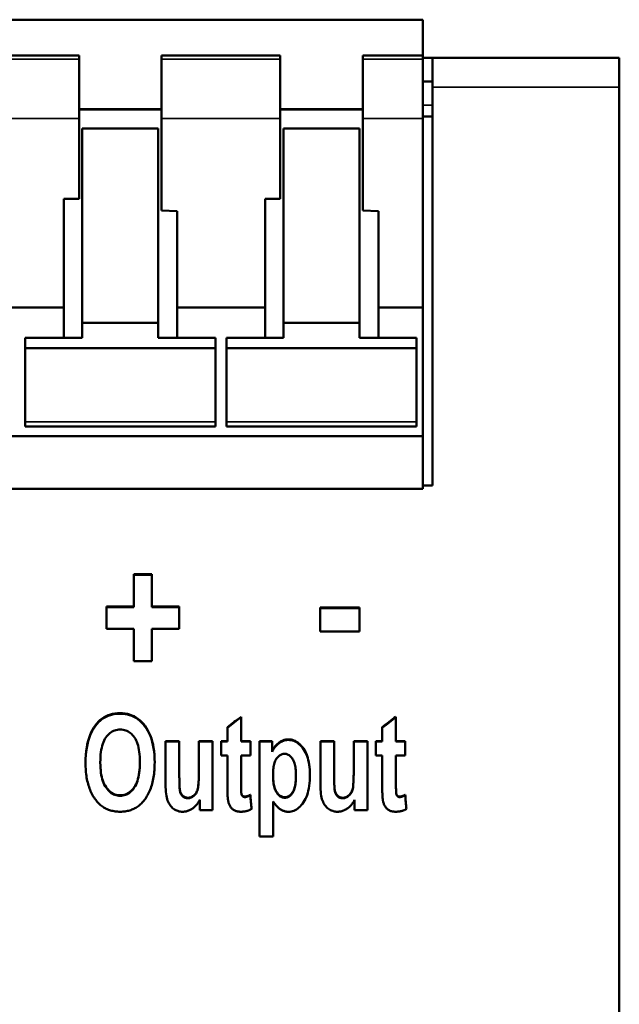
# Model space of a CAD drawing. Units: millimetres. Extents: x 155 to 371, y 94 to 231.
# Drawn here: x 185 to 204, y 198 to 229 of the extents above; entities that cross this region are included whole.
import ezdxf

# ---------------------------------------------------------------- set-up
doc = ezdxf.new("R2010")
doc.units = ezdxf.units.MM
doc.layers.add('Visible (ISO)', color=7, linetype='Continuous', lineweight=50)
doc.layers.add('Visible Narrow (ISO)', color=7, linetype='Continuous', lineweight=35)

msp = doc.modelspace()

# ---------------------------------------------------------------- linework, layer by layer
at = {"layer": 'Visible (ISO)'}
for p, q in [((197.73, 228.809), (159.63, 228.809)), ((197.73, 227.681), (197.73, 228.809)), ((183.13, 227.681), (186.88, 227.681)), ((186.88, 227.681), (186.88, 227.566)), ((189.48, 227.566), (189.48, 227.681)), ((189.48, 227.681), (193.23, 227.681)), ((193.23, 227.681), (193.23, 227.566)), ((195.83, 227.566), (195.83, 227.681)), ((195.83, 227.681), (197.73, 227.681)), ((197.73, 227.681), (197.73, 227.566)), ((186.88, 227.566), (186.88, 225.689)), ((189.48, 227.566), (189.48, 225.689)), ((193.23, 227.566), (193.23, 225.689)), ((195.83, 225.689), (195.83, 227.566)), ((197.73, 227.609), (198.03, 227.609)), ((197.73, 225.689), (197.73, 227.566)), ((203.93, 227.609), (198.03, 227.609)), ((198.03, 226.676), (198.03, 227.609)), ((203.93, 226.676), (203.93, 227.609)), ((198.03, 226.859), (197.73, 226.859)), ((198.03, 214.109), (198.03, 226.676)), ((203.93, 104.541), (203.93, 226.676)), ((189.48, 225.99), (186.88, 225.99)), ((189.48, 225.977), (186.88, 225.977)), ((195.83, 225.99), (193.23, 225.99)), ((195.83, 225.977), (193.23, 225.977)), ((186.88, 225.689), (186.88, 223.153)), ((189.48, 222.793), (189.48, 225.689)), ((193.23, 225.689), (193.23, 223.153)), ((195.83, 222.793), (195.83, 225.689)), ((197.73, 225.759), (198.03, 225.759)), ((197.73, 225.689), (197.73, 219.729)), ((186.98, 225.375), (186.98, 219.243)), ((189.38, 225.375), (186.98, 225.375)), ((189.38, 219.243), (189.38, 225.375)), ((193.33, 225.375), (193.33, 219.243)), ((195.73, 225.375), (193.33, 225.375)), ((195.73, 219.243), (195.73, 225.375)), ((186.4, 223.153), (186.4, 219.729)), ((186.4, 223.153), (186.88, 223.153)), ((192.75, 223.153), (192.75, 219.729)), ((192.75, 223.153), (193.23, 223.153)), ((189.98, 222.772), (189.48, 222.793)), ((189.98, 219.729), (189.98, 222.772)), ((196.33, 222.772), (195.83, 222.793)), ((196.33, 219.729), (196.33, 222.772)), ((183.63, 219.729), (186.4, 219.729)), ((186.4, 219.729), (186.4, 218.775)), ((189.98, 219.729), (192.75, 219.729)), ((189.98, 218.775), (189.98, 219.729)), ((192.75, 219.729), (192.75, 218.775)), ((196.33, 219.729), (197.73, 219.729)), ((196.33, 218.775), (196.33, 219.729)), ((197.73, 215.675), (197.73, 219.729)), ((186.98, 218.775), (186.98, 219.243)), ((186.98, 219.243), (189.38, 219.243)), ((189.38, 219.243), (189.38, 218.775)), ((193.33, 218.775), (193.33, 219.243)), ((193.33, 219.243), (195.73, 219.243)), ((195.73, 219.243), (195.73, 218.775)), ((186.98, 218.775), (185.18, 218.775)), ((185.18, 218.444), (185.18, 218.775)), ((191.18, 218.775), (189.38, 218.775)), ((191.18, 218.775), (191.18, 218.444)), ((193.33, 218.775), (191.53, 218.775)), ((191.53, 218.444), (191.53, 218.775)), ((197.53, 218.775), (195.73, 218.775)), ((197.53, 218.775), (197.53, 218.444)), ((191.18, 218.444), (185.18, 218.444)), ((185.18, 218.444), (185.18, 216.119)), ((191.18, 218.444), (191.18, 216.119)), ((197.53, 218.444), (191.53, 218.444)), ((191.53, 218.444), (191.53, 216.119)), ((197.53, 218.444), (197.53, 216.119)), ((185.18, 215.975), (185.18, 216.119)), ((185.18, 215.975), (191.18, 215.975)), ((191.18, 215.975), (191.18, 216.119)), ((191.53, 215.975), (191.53, 216.119)), ((191.53, 215.975), (197.53, 215.975)), ((197.53, 215.975), (197.53, 216.119)), ((197.73, 215.675), (159.63, 215.675)), ((197.73, 214.009), (197.73, 215.675)), ((198.03, 214.109), (197.73, 214.109)), ((159.63, 214.009), (197.73, 214.009)), ((188.604, 211.318), (189.177, 211.318)), ((188.604, 211.318), (188.604, 210.298)), ((188.604, 211.299), (189.177, 211.299)), ((189.177, 210.298), (189.177, 211.318)), ((187.743, 210.298), (188.604, 210.298)), ((187.743, 210.298), (187.743, 209.594)), ((188.604, 210.28), (188.604, 210.298)), ((189.177, 210.298), (190.041, 210.298)), ((189.177, 210.28), (189.177, 210.298)), ((190.041, 209.594), (190.041, 210.298)), ((187.743, 210.28), (188.604, 210.28)), ((189.177, 210.28), (190.041, 210.28)), ((194.488, 210.263), (195.726, 210.263)), ((194.488, 210.263), (194.488, 209.51)), ((194.488, 210.245), (195.726, 210.245)), ((195.726, 209.51), (195.726, 210.263)), ((188.604, 209.594), (187.743, 209.594)), ((188.604, 209.594), (188.604, 208.572)), ((189.177, 208.572), (189.177, 209.594)), ((190.041, 209.594), (189.177, 209.594)), ((195.726, 209.51), (194.488, 209.51)), ((189.177, 208.572), (188.604, 208.572)), ((191.992, 206.053), (191.992, 206.821)), ((196.88, 206.053), (196.88, 206.821)), ((191.56, 206.486), (191.56, 206.053)), ((196.447, 206.486), (196.447, 206.053)), ((189.61, 206.053), (190.043, 206.053)), ((189.61, 206.053), (189.61, 204.674)), ((189.61, 206.036), (190.043, 206.036)), ((190.043, 205.052), (190.043, 206.053)), ((190.659, 206.053), (191.091, 206.053)), ((190.659, 206.053), (190.659, 205.134)), ((190.659, 206.036), (191.091, 206.036)), ((191.091, 203.874), (191.091, 206.053)), ((191.362, 206.053), (191.56, 206.053)), ((191.362, 206.053), (191.362, 205.593)), ((191.362, 206.036), (191.56, 206.036)), ((191.56, 206.036), (191.56, 206.053)), ((191.992, 206.053), (192.287, 206.053)), ((191.992, 206.036), (191.992, 206.053)), ((191.992, 206.036), (192.287, 206.036)), ((192.287, 205.593), (192.287, 206.053)), ((192.575, 206.053), (192.575, 203.043)), ((192.575, 206.053), (192.974, 206.053)), ((192.575, 206.036), (192.974, 206.036)), ((192.974, 205.734), (192.974, 206.053)), ((194.498, 206.053), (194.931, 206.053)), ((194.498, 206.053), (194.498, 204.674)), ((194.498, 206.036), (194.931, 206.036)), ((194.931, 205.052), (194.931, 206.053)), ((195.546, 206.053), (195.979, 206.053)), ((195.546, 206.053), (195.546, 205.134)), ((195.546, 206.036), (195.979, 206.036)), ((195.979, 203.874), (195.979, 206.053)), ((196.25, 206.053), (196.447, 206.053)), ((196.25, 206.053), (196.25, 205.593)), ((196.25, 206.036), (196.447, 206.036)), ((196.447, 206.036), (196.447, 206.053)), ((196.88, 206.053), (197.175, 206.053)), ((196.88, 206.036), (196.88, 206.053)), ((196.88, 206.036), (197.175, 206.036)), ((197.175, 205.593), (197.175, 206.053)), ((192.974, 205.717), (192.974, 205.734)), ((187.549, 205.363), (187.549, 205.38)), ((188.8, 205.375), (188.8, 205.392)), ((191.56, 205.593), (191.362, 205.593)), ((191.56, 205.593), (191.56, 204.641)), ((191.992, 204.714), (191.992, 205.593)), ((192.287, 205.593), (191.992, 205.593)), ((196.447, 205.593), (196.25, 205.593)), ((196.447, 205.593), (196.447, 204.641)), ((196.88, 204.714), (196.88, 205.593)), ((197.175, 205.593), (196.88, 205.593)), ((190.043, 205.035), (190.043, 205.052)), ((190.659, 205.117), (190.659, 205.134)), ((194.931, 205.035), (194.931, 205.052)), ((195.546, 205.117), (195.546, 205.134)), ((191.992, 204.698), (191.992, 204.714)), ((193, 204.984), (193, 205)), ((193.723, 204.953), (193.723, 204.97)), ((196.88, 204.698), (196.88, 204.714)), ((190.69, 204.2), (190.69, 203.874)), ((192.285, 204.341), (192.285, 204.357)), ((193.007, 203.043), (193.007, 204.142)), ((195.577, 204.2), (195.577, 203.874)), ((197.172, 204.341), (197.172, 204.357)), ((191.091, 203.874), (190.69, 203.874)), ((195.979, 203.874), (195.577, 203.874)), ((193.007, 203.043), (192.575, 203.043))]:
    msp.add_line(p, q, dxfattribs=at)
at = {"layer": 'Visible (ISO)', "flags": 128}
for points in [[(187.083, 205.361), (187.086, 205.493), (187.092, 205.618), (187.104, 205.737), (187.12, 205.851), (187.14, 205.959), (187.165, 206.06), (187.194, 206.156), (187.228, 206.246), (187.266, 206.33), (187.306, 206.409), (187.35, 206.482), (187.396, 206.549), (187.444, 206.611), (187.496, 206.668), (187.55, 206.719), (187.608, 206.764), (187.668, 206.804), (187.731, 206.838), (187.797, 206.867), (187.866, 206.891), (187.939, 206.91), (188.014, 206.923), (188.093, 206.931), (188.175, 206.934)], [(187.083, 205.353), (187.086, 205.484), (187.093, 205.608), (187.105, 205.727), (187.121, 205.84), (187.141, 205.947), (187.166, 206.048), (187.196, 206.143), (187.23, 206.233), (187.268, 206.317), (187.308, 206.395), (187.351, 206.467), (187.397, 206.535), (187.446, 206.596), (187.497, 206.652), (187.552, 206.703), (187.609, 206.748), (187.669, 206.787), (187.732, 206.821), (187.798, 206.85), (187.867, 206.874), (187.939, 206.893), (188.015, 206.906), (188.093, 206.914), (188.175, 206.916)], [(188.175, 206.934), (188.254, 206.931), (188.33, 206.922), (188.405, 206.908), (188.476, 206.889), (188.546, 206.863), (188.613, 206.833), (188.677, 206.796), (188.739, 206.754), (188.798, 206.706), (188.855, 206.653), (188.909, 206.594), (188.961, 206.53), (189.01, 206.46), (189.054, 206.385), (189.095, 206.306), (189.13, 206.222), (189.162, 206.134), (189.19, 206.04), (189.213, 205.942), (189.232, 205.839), (189.247, 205.731), (189.257, 205.619), (189.264, 205.502), (189.266, 205.38)], [(188.175, 206.916), (188.254, 206.914), (188.33, 206.905), (188.404, 206.891), (188.476, 206.872), (188.545, 206.847), (188.611, 206.816), (188.676, 206.78), (188.737, 206.738), (188.797, 206.691), (188.853, 206.638), (188.908, 206.579), (188.96, 206.515), (189.008, 206.445), (189.053, 206.371), (189.093, 206.293), (189.129, 206.209), (189.161, 206.121), (189.188, 206.028), (189.212, 205.931), (189.231, 205.828), (189.246, 205.721), (189.257, 205.609), (189.263, 205.493), (189.266, 205.372)], [(188.177, 206.416), (188.131, 206.414), (188.087, 206.409), (188.044, 206.4), (188.003, 206.388), (187.963, 206.372), (187.925, 206.353), (187.888, 206.33), (187.852, 206.303), (187.818, 206.274), (187.785, 206.24), (187.754, 206.203), (187.724, 206.163), (187.696, 206.119), (187.671, 206.071), (187.648, 206.019), (187.627, 205.963), (187.609, 205.904), (187.593, 205.841), (187.58, 205.773), (187.569, 205.702), (187.56, 205.628), (187.554, 205.549), (187.551, 205.466), (187.549, 205.38)], [(188.8, 205.392), (188.799, 205.477), (188.795, 205.558), (188.789, 205.636), (188.781, 205.71), (188.77, 205.78), (188.757, 205.846), (188.741, 205.909), (188.723, 205.968), (188.703, 206.023), (188.68, 206.074), (188.655, 206.122), (188.627, 206.165), (188.598, 206.205), (188.567, 206.242), (188.535, 206.275), (188.501, 206.304), (188.465, 206.331), (188.429, 206.353), (188.39, 206.372), (188.351, 206.388), (188.309, 206.4), (188.267, 206.409), (188.223, 206.414), (188.177, 206.416)], [(192.974, 205.734), (192.988, 205.762), (193.003, 205.789), (193.019, 205.815), (193.035, 205.84), (193.052, 205.864), (193.07, 205.887), (193.089, 205.909), (193.108, 205.93), (193.128, 205.95), (193.148, 205.969), (193.17, 205.988), (193.192, 206.005), (193.214, 206.021), (193.237, 206.035), (193.26, 206.048), (193.284, 206.06), (193.308, 206.07), (193.332, 206.079), (193.356, 206.087), (193.381, 206.093), (193.406, 206.098), (193.431, 206.102), (193.457, 206.104), (193.483, 206.104)], [(192.974, 205.717), (192.988, 205.745), (193.003, 205.772), (193.019, 205.798), (193.035, 205.823), (193.052, 205.847), (193.07, 205.87), (193.089, 205.893), (193.108, 205.914), (193.128, 205.934), (193.148, 205.953), (193.17, 205.971), (193.192, 205.988), (193.214, 206.004), (193.237, 206.018), (193.26, 206.031), (193.284, 206.043), (193.308, 206.054), (193.332, 206.063), (193.356, 206.07), (193.381, 206.076), (193.406, 206.081), (193.431, 206.085), (193.457, 206.087), (193.483, 206.087)], [(193.483, 206.104), (193.529, 206.102), (193.574, 206.096), (193.617, 206.086), (193.66, 206.072), (193.701, 206.054), (193.742, 206.031), (193.782, 206.005), (193.82, 205.975), (193.857, 205.94), (193.894, 205.902), (193.929, 205.859), (193.963, 205.813), (193.995, 205.762), (194.025, 205.708), (194.052, 205.651), (194.075, 205.591), (194.096, 205.527), (194.115, 205.459), (194.13, 205.389), (194.143, 205.314), (194.153, 205.237), (194.16, 205.156), (194.164, 205.072), (194.165, 204.984)], [(193.483, 206.087), (193.529, 206.085), (193.573, 206.079), (193.617, 206.069), (193.659, 206.055), (193.701, 206.037), (193.741, 206.015), (193.781, 205.989), (193.819, 205.959), (193.856, 205.925), (193.892, 205.886), (193.927, 205.844), (193.962, 205.798), (193.994, 205.748), (194.023, 205.695), (194.05, 205.638), (194.074, 205.578), (194.095, 205.514), (194.114, 205.447), (194.129, 205.377), (194.142, 205.304), (194.152, 205.227), (194.159, 205.146), (194.164, 205.062), (194.165, 204.975)], [(193.366, 205.65), (193.341, 205.648), (193.316, 205.645), (193.291, 205.639), (193.268, 205.632), (193.245, 205.622), (193.223, 205.609), (193.201, 205.595), (193.18, 205.578), (193.161, 205.559), (193.141, 205.537), (193.123, 205.514), (193.105, 205.488), (193.088, 205.46), (193.073, 205.429), (193.059, 205.397), (193.047, 205.362), (193.036, 205.325), (193.026, 205.285), (193.019, 205.243), (193.012, 205.199), (193.007, 205.153), (193.003, 205.104), (193.001, 205.053), (193, 205)], [(193.723, 204.97), (193.722, 205.027), (193.72, 205.081), (193.717, 205.133), (193.712, 205.182), (193.705, 205.229), (193.697, 205.273), (193.688, 205.315), (193.677, 205.354), (193.665, 205.39), (193.651, 205.424), (193.636, 205.455), (193.62, 205.484), (193.602, 205.511), (193.584, 205.535), (193.565, 205.557), (193.546, 205.576), (193.525, 205.593), (193.505, 205.608), (193.483, 205.621), (193.461, 205.631), (193.438, 205.639), (193.415, 205.645), (193.391, 205.648), (193.366, 205.65)], [(187.404, 204.193), (187.378, 204.229), (187.353, 204.267), (187.329, 204.305), (187.306, 204.344), (187.285, 204.385), (187.264, 204.426), (187.244, 204.469), (187.226, 204.513), (187.209, 204.558), (187.193, 204.604), (187.178, 204.651), (187.164, 204.699), (187.151, 204.748), (187.139, 204.798), (187.129, 204.85), (187.119, 204.902), (187.111, 204.956), (187.103, 205.01), (187.097, 205.066), (187.092, 205.123), (187.088, 205.181), (187.086, 205.24), (187.084, 205.3), (187.083, 205.361)], [(187.549, 205.38), (187.551, 205.295), (187.554, 205.214), (187.561, 205.137), (187.569, 205.063), (187.581, 204.993), (187.594, 204.926), (187.611, 204.863), (187.63, 204.804), (187.651, 204.748), (187.675, 204.695), (187.701, 204.647), (187.73, 204.601), (187.761, 204.56), (187.793, 204.522), (187.826, 204.487), (187.86, 204.457), (187.895, 204.43), (187.932, 204.406), (187.97, 204.386), (188.009, 204.37), (188.049, 204.357), (188.091, 204.348), (188.133, 204.343), (188.177, 204.341)], [(187.549, 205.363), (187.551, 205.279), (187.554, 205.198), (187.561, 205.121), (187.569, 205.047), (187.581, 204.977), (187.594, 204.91), (187.611, 204.847), (187.63, 204.787), (187.651, 204.731), (187.675, 204.679), (187.701, 204.63), (187.73, 204.585), (187.761, 204.544), (187.793, 204.506), (187.826, 204.471), (187.86, 204.441), (187.895, 204.413), (187.932, 204.39), (187.97, 204.37), (188.009, 204.354), (188.049, 204.341), (188.091, 204.332), (188.133, 204.327), (188.177, 204.325)], [(188.177, 204.341), (188.221, 204.343), (188.264, 204.348), (188.306, 204.357), (188.346, 204.37), (188.385, 204.386), (188.423, 204.405), (188.459, 204.429), (188.494, 204.456), (188.528, 204.486), (188.561, 204.52), (188.593, 204.558), (188.623, 204.599), (188.651, 204.644), (188.677, 204.693), (188.7, 204.745), (188.721, 204.802), (188.739, 204.862), (188.755, 204.926), (188.769, 204.994), (188.78, 205.066), (188.789, 205.142), (188.795, 205.221), (188.799, 205.305), (188.8, 205.392)], [(188.177, 204.325), (188.221, 204.327), (188.264, 204.332), (188.306, 204.341), (188.346, 204.354), (188.385, 204.37), (188.423, 204.389), (188.459, 204.413), (188.494, 204.44), (188.528, 204.47), (188.561, 204.504), (188.593, 204.542), (188.623, 204.583), (188.651, 204.628), (188.677, 204.677), (188.7, 204.729), (188.721, 204.786), (188.739, 204.846), (188.755, 204.91), (188.769, 204.978), (188.78, 205.05), (188.789, 205.125), (188.795, 205.205), (188.799, 205.288), (188.8, 205.375)], [(189.266, 205.38), (189.265, 205.317), (189.263, 205.256), (189.261, 205.196), (189.257, 205.137), (189.252, 205.079), (189.246, 205.022), (189.238, 204.966), (189.23, 204.912), (189.221, 204.859), (189.21, 204.807), (189.198, 204.756), (189.185, 204.706), (189.172, 204.657), (189.156, 204.61), (189.14, 204.563), (189.123, 204.518), (189.105, 204.474), (189.085, 204.431), (189.065, 204.389), (189.043, 204.349), (189.02, 204.309), (188.996, 204.271), (188.971, 204.234), (188.945, 204.198)], [(190.043, 205.052), (190.043, 204.949), (190.044, 204.857), (190.046, 204.774), (190.048, 204.701), (190.05, 204.637), (190.054, 204.584), (190.058, 204.54), (190.062, 204.506), (190.068, 204.478), (190.075, 204.452), (190.083, 204.427), (190.093, 204.403), (190.105, 204.382), (190.118, 204.362), (190.133, 204.344), (190.149, 204.327), (190.166, 204.312), (190.184, 204.299), (190.204, 204.288), (190.223, 204.279), (190.244, 204.272), (190.266, 204.267), (190.288, 204.265), (190.312, 204.264)], [(190.043, 205.035), (190.043, 204.933), (190.044, 204.84), (190.046, 204.758), (190.048, 204.685), (190.05, 204.621), (190.054, 204.568), (190.058, 204.524), (190.062, 204.49), (190.068, 204.462), (190.075, 204.435), (190.083, 204.411), (190.093, 204.387), (190.105, 204.366), (190.118, 204.346), (190.133, 204.327), (190.149, 204.311), (190.166, 204.296), (190.184, 204.283), (190.204, 204.272), (190.223, 204.263), (190.244, 204.256), (190.266, 204.251), (190.288, 204.248), (190.312, 204.247)], [(190.312, 204.264), (190.338, 204.265), (190.364, 204.269), (190.39, 204.275), (190.415, 204.284), (190.439, 204.296), (190.463, 204.31), (190.487, 204.327), (190.51, 204.347), (190.532, 204.368), (190.552, 204.391), (190.57, 204.416), (190.586, 204.442), (190.6, 204.469), (190.612, 204.498), (190.622, 204.529), (190.63, 204.56), (190.637, 204.598), (190.643, 204.645), (190.648, 204.702), (190.652, 204.769), (190.655, 204.845), (190.657, 204.932), (190.658, 205.028), (190.659, 205.134)], [(190.312, 204.247), (190.338, 204.249), (190.364, 204.253), (190.39, 204.259), (190.415, 204.268), (190.439, 204.28), (190.463, 204.294), (190.487, 204.311), (190.51, 204.331), (190.532, 204.352), (190.552, 204.375), (190.57, 204.4), (190.586, 204.426), (190.6, 204.453), (190.612, 204.482), (190.622, 204.512), (190.63, 204.544), (190.637, 204.582), (190.643, 204.629), (190.648, 204.686), (190.652, 204.753), (190.655, 204.829), (190.657, 204.915), (190.658, 205.012), (190.659, 205.117)], [(194.931, 205.052), (194.931, 204.949), (194.932, 204.857), (194.933, 204.774), (194.935, 204.701), (194.938, 204.637), (194.941, 204.584), (194.945, 204.54), (194.95, 204.506), (194.955, 204.478), (194.962, 204.452), (194.971, 204.427), (194.981, 204.403), (194.992, 204.382), (195.006, 204.362), (195.02, 204.344), (195.036, 204.327), (195.054, 204.312), (195.072, 204.299), (195.091, 204.288), (195.111, 204.279), (195.132, 204.272), (195.153, 204.267), (195.176, 204.265), (195.199, 204.264)], [(194.931, 205.035), (194.931, 204.933), (194.932, 204.84), (194.933, 204.758), (194.935, 204.685), (194.938, 204.621), (194.941, 204.568), (194.945, 204.524), (194.95, 204.49), (194.955, 204.462), (194.962, 204.435), (194.971, 204.411), (194.981, 204.387), (194.992, 204.366), (195.006, 204.346), (195.02, 204.327), (195.036, 204.311), (195.054, 204.296), (195.072, 204.283), (195.091, 204.272), (195.111, 204.263), (195.132, 204.256), (195.153, 204.251), (195.176, 204.248), (195.199, 204.247)], [(195.199, 204.264), (195.226, 204.265), (195.252, 204.269), (195.277, 204.275), (195.302, 204.284), (195.327, 204.296), (195.351, 204.31), (195.375, 204.327), (195.398, 204.347), (195.42, 204.368), (195.44, 204.391), (195.458, 204.416), (195.474, 204.442), (195.488, 204.469), (195.5, 204.498), (195.51, 204.529), (195.518, 204.56), (195.525, 204.598), (195.53, 204.645), (195.535, 204.702), (195.539, 204.769), (195.542, 204.845), (195.545, 204.932), (195.546, 205.028), (195.546, 205.134)], [(195.199, 204.247), (195.226, 204.249), (195.252, 204.253), (195.277, 204.259), (195.302, 204.268), (195.327, 204.28), (195.351, 204.294), (195.375, 204.311), (195.398, 204.331), (195.42, 204.352), (195.44, 204.375), (195.458, 204.4), (195.474, 204.426), (195.488, 204.453), (195.5, 204.482), (195.51, 204.512), (195.518, 204.544), (195.525, 204.582), (195.53, 204.629), (195.535, 204.686), (195.539, 204.753), (195.542, 204.829), (195.545, 204.915), (195.546, 205.012), (195.546, 205.117)], [(191.992, 204.714), (191.992, 204.691), (191.992, 204.668), (191.993, 204.646), (191.993, 204.625), (191.993, 204.605), (191.993, 204.586), (191.994, 204.568), (191.994, 204.55), (191.994, 204.533), (191.995, 204.517), (191.995, 204.502), (191.996, 204.488), (191.997, 204.475), (191.997, 204.462), (191.998, 204.451), (191.999, 204.44), (192, 204.43), (192, 204.421), (192.001, 204.412), (192.002, 204.405), (192.003, 204.398), (192.004, 204.392), (192.005, 204.387), (192.007, 204.383)], [(191.992, 204.698), (191.992, 204.674), (191.992, 204.652), (191.993, 204.63), (191.993, 204.609), (191.993, 204.589), (191.993, 204.57), (191.994, 204.551), (191.994, 204.534), (191.994, 204.517), (191.995, 204.501), (191.995, 204.486), (191.996, 204.472), (191.997, 204.459), (191.997, 204.446), (191.998, 204.434), (191.999, 204.424), (192, 204.414), (192, 204.404), (192.001, 204.396), (192.002, 204.389), (192.003, 204.382), (192.004, 204.376), (192.005, 204.371), (192.007, 204.367)], [(193, 205), (193.001, 204.94), (193.003, 204.882), (193.007, 204.827), (193.012, 204.775), (193.019, 204.725), (193.028, 204.678), (193.038, 204.634), (193.049, 204.593), (193.062, 204.554), (193.076, 204.518), (193.092, 204.485), (193.11, 204.455), (193.128, 204.427), (193.147, 204.401), (193.167, 204.378), (193.188, 204.358), (193.209, 204.339), (193.23, 204.324), (193.253, 204.31), (193.276, 204.299), (193.299, 204.291), (193.323, 204.285), (193.348, 204.281), (193.374, 204.28)], [(193, 204.984), (193.001, 204.923), (193.003, 204.866), (193.007, 204.811), (193.012, 204.759), (193.019, 204.709), (193.028, 204.662), (193.038, 204.618), (193.049, 204.577), (193.062, 204.538), (193.076, 204.502), (193.092, 204.469), (193.11, 204.439), (193.128, 204.411), (193.147, 204.385), (193.167, 204.362), (193.188, 204.342), (193.209, 204.323), (193.23, 204.308), (193.253, 204.294), (193.276, 204.283), (193.299, 204.275), (193.323, 204.269), (193.348, 204.265), (193.374, 204.264)], [(193.374, 204.28), (193.398, 204.281), (193.421, 204.284), (193.444, 204.29), (193.467, 204.298), (193.488, 204.308), (193.509, 204.32), (193.53, 204.335), (193.549, 204.352), (193.569, 204.371), (193.587, 204.392), (193.605, 204.416), (193.622, 204.442), (193.638, 204.47), (193.653, 204.501), (193.666, 204.536), (193.678, 204.572), (193.689, 204.612), (193.698, 204.655), (193.705, 204.7), (193.712, 204.748), (193.717, 204.799), (193.72, 204.853), (193.722, 204.91), (193.723, 204.97)], [(193.374, 204.264), (193.398, 204.265), (193.421, 204.268), (193.444, 204.274), (193.467, 204.282), (193.488, 204.292), (193.509, 204.304), (193.53, 204.319), (193.549, 204.336), (193.569, 204.355), (193.587, 204.376), (193.605, 204.4), (193.622, 204.426), (193.638, 204.454), (193.653, 204.485), (193.666, 204.519), (193.678, 204.556), (193.689, 204.596), (193.698, 204.639), (193.705, 204.684), (193.712, 204.732), (193.717, 204.783), (193.72, 204.837), (193.722, 204.894), (193.723, 204.953)], [(194.165, 204.984), (194.164, 204.892), (194.16, 204.803), (194.153, 204.719), (194.143, 204.638), (194.13, 204.56), (194.115, 204.487), (194.096, 204.417), (194.075, 204.35), (194.052, 204.288), (194.025, 204.229), (193.995, 204.173), (193.963, 204.122), (193.929, 204.074), (193.894, 204.03), (193.857, 203.991), (193.82, 203.955), (193.782, 203.924), (193.742, 203.897), (193.701, 203.874), (193.66, 203.856), (193.617, 203.841), (193.574, 203.831), (193.529, 203.824), (193.483, 203.822)], [(196.88, 204.714), (196.88, 204.691), (196.88, 204.668), (196.88, 204.646), (196.88, 204.625), (196.881, 204.605), (196.881, 204.586), (196.881, 204.568), (196.882, 204.55), (196.882, 204.533), (196.882, 204.517), (196.883, 204.502), (196.884, 204.488), (196.884, 204.475), (196.885, 204.462), (196.886, 204.451), (196.886, 204.44), (196.887, 204.43), (196.888, 204.421), (196.889, 204.412), (196.89, 204.405), (196.891, 204.398), (196.892, 204.392), (196.893, 204.387), (196.894, 204.383)], [(196.88, 204.698), (196.88, 204.674), (196.88, 204.652), (196.88, 204.63), (196.88, 204.609), (196.881, 204.589), (196.881, 204.57), (196.881, 204.551), (196.882, 204.534), (196.882, 204.517), (196.882, 204.501), (196.883, 204.486), (196.884, 204.472), (196.884, 204.459), (196.885, 204.446), (196.886, 204.434), (196.886, 204.424), (196.887, 204.414), (196.888, 204.404), (196.889, 204.396), (196.89, 204.389), (196.891, 204.382), (196.892, 204.376), (196.893, 204.371), (196.894, 204.367)], [(190.15, 203.822), (190.11, 203.824), (190.071, 203.828), (190.034, 203.835), (189.997, 203.846), (189.962, 203.859), (189.928, 203.874), (189.894, 203.893), (189.862, 203.915), (189.832, 203.939), (189.803, 203.966), (189.777, 203.995), (189.752, 204.027), (189.73, 204.061), (189.709, 204.098), (189.69, 204.137), (189.673, 204.178), (189.659, 204.223), (189.646, 204.273), (189.635, 204.327), (189.626, 204.387), (189.619, 204.451), (189.614, 204.521), (189.611, 204.595), (189.61, 204.674)], [(191.586, 204.158), (191.584, 204.168), (191.582, 204.18), (191.58, 204.192), (191.578, 204.205), (191.576, 204.218), (191.574, 204.233), (191.573, 204.249), (191.571, 204.265), (191.57, 204.282), (191.569, 204.3), (191.567, 204.319), (191.566, 204.339), (191.565, 204.359), (191.564, 204.381), (191.563, 204.403), (191.563, 204.426), (191.562, 204.45), (191.561, 204.475), (191.561, 204.5), (191.56, 204.527), (191.56, 204.554), (191.56, 204.582), (191.56, 204.611), (191.56, 204.641)], [(192.007, 204.383), (192.009, 204.376), (192.011, 204.37), (192.014, 204.364), (192.017, 204.358), (192.02, 204.353), (192.023, 204.347), (192.027, 204.342), (192.03, 204.338), (192.034, 204.333), (192.038, 204.329), (192.042, 204.325), (192.046, 204.322), (192.051, 204.318), (192.056, 204.315), (192.061, 204.313), (192.066, 204.31), (192.071, 204.308), (192.077, 204.306), (192.082, 204.305), (192.088, 204.303), (192.094, 204.302), (192.101, 204.302), (192.107, 204.301), (192.114, 204.301)], [(195.038, 203.822), (194.998, 203.824), (194.959, 203.828), (194.921, 203.835), (194.885, 203.846), (194.85, 203.859), (194.815, 203.874), (194.782, 203.893), (194.75, 203.915), (194.719, 203.939), (194.691, 203.966), (194.664, 203.995), (194.64, 204.027), (194.617, 204.061), (194.596, 204.098), (194.578, 204.137), (194.561, 204.178), (194.546, 204.223), (194.533, 204.273), (194.523, 204.327), (194.514, 204.387), (194.507, 204.451), (194.502, 204.521), (194.499, 204.595), (194.498, 204.674)], [(196.473, 204.158), (196.471, 204.168), (196.469, 204.18), (196.467, 204.192), (196.466, 204.205), (196.464, 204.218), (196.462, 204.233), (196.46, 204.249), (196.459, 204.265), (196.458, 204.282), (196.456, 204.3), (196.455, 204.319), (196.454, 204.339), (196.453, 204.359), (196.452, 204.381), (196.451, 204.403), (196.45, 204.426), (196.45, 204.45), (196.449, 204.475), (196.448, 204.5), (196.448, 204.527), (196.448, 204.554), (196.448, 204.582), (196.447, 204.611), (196.447, 204.641)], [(196.894, 204.383), (196.897, 204.376), (196.899, 204.37), (196.902, 204.364), (196.904, 204.358), (196.908, 204.353), (196.911, 204.347), (196.914, 204.342), (196.918, 204.338), (196.922, 204.333), (196.926, 204.329), (196.93, 204.325), (196.934, 204.322), (196.939, 204.318), (196.943, 204.315), (196.948, 204.313), (196.953, 204.31), (196.959, 204.308), (196.964, 204.306), (196.97, 204.305), (196.976, 204.303), (196.982, 204.302), (196.988, 204.302), (196.995, 204.301), (197.001, 204.301)], [(188.177, 203.822), (188.136, 203.823), (188.097, 203.825), (188.058, 203.828), (188.019, 203.833), (187.982, 203.838), (187.945, 203.846), (187.909, 203.854), (187.873, 203.864), (187.839, 203.874), (187.805, 203.887), (187.771, 203.9), (187.739, 203.915), (187.707, 203.931), (187.676, 203.949), (187.646, 203.967), (187.616, 203.987), (187.587, 204.008), (187.559, 204.031), (187.531, 204.055), (187.504, 204.08), (187.478, 204.106), (187.453, 204.134), (187.428, 204.163), (187.404, 204.193)], [(188.945, 204.198), (188.921, 204.167), (188.896, 204.138), (188.871, 204.11), (188.845, 204.083), (188.818, 204.058), (188.791, 204.034), (188.763, 204.011), (188.734, 203.989), (188.704, 203.969), (188.674, 203.95), (188.643, 203.933), (188.611, 203.916), (188.579, 203.901), (188.546, 203.888), (188.512, 203.875), (188.478, 203.864), (188.443, 203.854), (188.407, 203.846), (188.37, 203.839), (188.333, 203.833), (188.295, 203.828), (188.256, 203.825), (188.217, 203.823), (188.177, 203.822)], [(190.69, 204.2), (190.674, 204.171), (190.658, 204.143), (190.641, 204.116), (190.623, 204.09), (190.605, 204.065), (190.586, 204.041), (190.566, 204.019), (190.545, 203.997), (190.523, 203.977), (190.501, 203.958), (190.478, 203.939), (190.454, 203.922), (190.43, 203.906), (190.406, 203.892), (190.381, 203.878), (190.356, 203.867), (190.331, 203.856), (190.306, 203.847), (190.28, 203.84), (190.255, 203.833), (190.229, 203.829), (190.203, 203.825), (190.176, 203.823), (190.15, 203.822)], [(191.983, 203.822), (191.956, 203.823), (191.93, 203.825), (191.905, 203.828), (191.881, 203.832), (191.857, 203.837), (191.835, 203.844), (191.813, 203.852), (191.793, 203.861), (191.773, 203.871), (191.754, 203.883), (191.736, 203.895), (191.719, 203.909), (191.703, 203.924), (191.688, 203.94), (191.673, 203.957), (191.66, 203.975), (191.647, 203.995), (191.636, 204.015), (191.625, 204.036), (191.615, 204.058), (191.607, 204.082), (191.599, 204.106), (191.592, 204.131), (191.586, 204.158)], [(192.007, 204.367), (192.009, 204.36), (192.011, 204.354), (192.014, 204.348), (192.017, 204.342), (192.02, 204.336), (192.023, 204.331), (192.027, 204.326), (192.03, 204.321), (192.034, 204.317), (192.038, 204.313), (192.042, 204.309), (192.046, 204.306), (192.051, 204.302), (192.056, 204.299), (192.061, 204.297), (192.066, 204.294), (192.071, 204.292), (192.077, 204.29), (192.082, 204.289), (192.088, 204.287), (192.094, 204.286), (192.101, 204.286), (192.107, 204.285), (192.114, 204.285)], [(192.114, 204.301), (192.119, 204.301), (192.124, 204.301), (192.129, 204.302), (192.135, 204.303), (192.141, 204.304), (192.147, 204.305), (192.153, 204.306), (192.159, 204.307), (192.166, 204.309), (192.172, 204.311), (192.179, 204.313), (192.186, 204.315), (192.193, 204.318), (192.201, 204.32), (192.208, 204.323), (192.216, 204.326), (192.224, 204.329), (192.232, 204.333), (192.241, 204.336), (192.249, 204.34), (192.258, 204.344), (192.267, 204.348), (192.276, 204.353), (192.285, 204.357)], [(192.114, 204.285), (192.119, 204.285), (192.124, 204.285), (192.129, 204.286), (192.135, 204.287), (192.141, 204.287), (192.147, 204.289), (192.153, 204.29), (192.159, 204.291), (192.166, 204.293), (192.172, 204.295), (192.179, 204.297), (192.186, 204.299), (192.193, 204.302), (192.201, 204.304), (192.208, 204.307), (192.216, 204.31), (192.224, 204.313), (192.232, 204.317), (192.241, 204.32), (192.249, 204.324), (192.258, 204.328), (192.267, 204.332), (192.276, 204.337), (192.285, 204.341)], [(193.483, 203.822), (193.462, 203.823), (193.441, 203.824), (193.42, 203.827), (193.399, 203.83), (193.379, 203.834), (193.359, 203.84), (193.339, 203.846), (193.319, 203.853), (193.3, 203.861), (193.281, 203.87), (193.262, 203.881), (193.243, 203.892), (193.224, 203.904), (193.205, 203.918), (193.186, 203.933), (193.167, 203.95), (193.148, 203.969), (193.128, 203.989), (193.108, 204.01), (193.089, 204.033), (193.069, 204.058), (193.048, 204.084), (193.028, 204.112), (193.007, 204.142)], [(195.577, 204.2), (195.562, 204.171), (195.546, 204.143), (195.529, 204.116), (195.511, 204.09), (195.493, 204.065), (195.473, 204.041), (195.453, 204.019), (195.433, 203.997), (195.411, 203.977), (195.389, 203.958), (195.366, 203.939), (195.342, 203.922), (195.318, 203.906), (195.293, 203.892), (195.269, 203.878), (195.244, 203.867), (195.219, 203.856), (195.193, 203.847), (195.168, 203.84), (195.142, 203.833), (195.116, 203.829), (195.09, 203.825), (195.064, 203.823), (195.038, 203.822)], [(196.87, 203.822), (196.844, 203.823), (196.818, 203.825), (196.792, 203.828), (196.768, 203.832), (196.745, 203.837), (196.723, 203.844), (196.701, 203.852), (196.68, 203.861), (196.661, 203.871), (196.642, 203.883), (196.624, 203.895), (196.607, 203.909), (196.59, 203.924), (196.575, 203.94), (196.561, 203.957), (196.547, 203.975), (196.535, 203.995), (196.523, 204.015), (196.513, 204.036), (196.503, 204.058), (196.494, 204.082), (196.486, 204.106), (196.48, 204.131), (196.473, 204.158)], [(196.894, 204.367), (196.897, 204.36), (196.899, 204.354), (196.902, 204.348), (196.904, 204.342), (196.908, 204.336), (196.911, 204.331), (196.914, 204.326), (196.918, 204.321), (196.922, 204.317), (196.926, 204.313), (196.93, 204.309), (196.934, 204.306), (196.939, 204.302), (196.943, 204.299), (196.948, 204.297), (196.953, 204.294), (196.959, 204.292), (196.964, 204.29), (196.97, 204.289), (196.976, 204.287), (196.982, 204.286), (196.988, 204.286), (196.995, 204.285), (197.001, 204.285)], [(197.001, 204.301), (197.006, 204.301), (197.012, 204.301), (197.017, 204.302), (197.023, 204.303), (197.028, 204.304), (197.034, 204.305), (197.04, 204.306), (197.047, 204.307), (197.053, 204.309), (197.06, 204.311), (197.067, 204.313), (197.074, 204.315), (197.081, 204.318), (197.088, 204.32), (197.096, 204.323), (197.104, 204.326), (197.112, 204.329), (197.12, 204.333), (197.128, 204.336), (197.137, 204.34), (197.145, 204.344), (197.154, 204.348), (197.163, 204.353), (197.172, 204.357)], [(197.001, 204.285), (197.006, 204.285), (197.012, 204.285), (197.017, 204.286), (197.023, 204.287), (197.028, 204.287), (197.034, 204.289), (197.04, 204.29), (197.047, 204.291), (197.053, 204.293), (197.06, 204.295), (197.067, 204.297), (197.074, 204.299), (197.081, 204.302), (197.088, 204.304), (197.096, 204.307), (197.104, 204.31), (197.112, 204.313), (197.12, 204.317), (197.128, 204.32), (197.137, 204.324), (197.145, 204.328), (197.154, 204.332), (197.163, 204.337), (197.172, 204.341)], [(192.323, 203.909), (192.31, 203.902), (192.298, 203.895), (192.285, 203.889), (192.272, 203.883), (192.259, 203.877), (192.245, 203.871), (192.232, 203.866), (192.218, 203.861), (192.205, 203.856), (192.191, 203.852), (192.177, 203.848), (192.163, 203.844), (192.149, 203.841), (192.134, 203.837), (192.12, 203.835), (192.105, 203.832), (192.09, 203.83), (192.075, 203.828), (192.06, 203.826), (192.045, 203.825), (192.03, 203.824), (192.014, 203.823), (191.999, 203.822), (191.983, 203.822)], [(197.21, 203.909), (197.198, 203.902), (197.185, 203.895), (197.172, 203.889), (197.159, 203.883), (197.146, 203.877), (197.133, 203.871), (197.12, 203.866), (197.106, 203.861), (197.092, 203.856), (197.079, 203.852), (197.065, 203.848), (197.051, 203.844), (197.036, 203.841), (197.022, 203.837), (197.007, 203.835), (196.993, 203.832), (196.978, 203.83), (196.963, 203.828), (196.948, 203.826), (196.933, 203.825), (196.917, 203.824), (196.902, 203.823), (196.886, 203.822), (196.87, 203.822)]]:
    msp.add_lwpolyline(points, dxfattribs=at)
at = {"layer": 'Visible (ISO)'}
for centre, major_axis, ratio, start_param, end_param in [((191.782, -61.895), (-772.214, -643.79), 0.208238, 4.540228, 4.54078), ((191.776, -32.214), (-729.692, -603.094), 0.197042, 4.550657, 4.551242), ((196.666, -0.643), (-680.889, -558.094), 0.184171, 4.562254, 4.562882), ((196.665, -6.262), (-689.951, -566.161), 0.186551, 4.560179, 4.560799), ((192.304, 164.791), (20.116, -243.355), 0.013447, 1.731129, 1.732995), ((192.304, 164.965), (20.073, -242.704), 0.013424, 1.730839, 1.732647), ((197.191, 164.746), (20.127, -243.5), 0.013454, 1.731219, 1.733085), ((197.191, 165.056), (20.05, -242.416), 0.01341, 1.730655, 1.732464)]:
    msp.add_ellipse(centre, major_axis=major_axis, ratio=ratio, start_param=start_param, end_param=end_param, dxfattribs=at)
at = {"layer": 'Visible Narrow (ISO)'}
for p, q in [((183.13, 227.566), (186.88, 227.566)), ((189.48, 227.566), (193.23, 227.566)), ((195.83, 227.566), (197.73, 227.566)), ((203.93, 226.676), (198.03, 226.676)), ((198.03, 226.109), (197.73, 226.109)), ((186.88, 225.689), (183.13, 225.689)), ((193.23, 225.689), (189.48, 225.689)), ((197.73, 225.689), (195.83, 225.689)), ((185.18, 216.119), (191.18, 216.119)), ((191.53, 216.119), (197.53, 216.119)), ((188.175, 206.916), (188.175, 206.934)), ((193.483, 206.087), (193.483, 206.104)), ((192.007, 204.367), (192.007, 204.383)), ((196.894, 204.367), (196.894, 204.383)), ((188.177, 204.325), (188.177, 204.341)), ((190.312, 204.247), (190.312, 204.264)), ((192.114, 204.285), (192.114, 204.301)), ((193.374, 204.264), (193.374, 204.28)), ((195.199, 204.247), (195.199, 204.264)), ((197.001, 204.285), (197.001, 204.301))]:
    msp.add_line(p, q, dxfattribs=at)

doc.saveas('drawing.dxf')
